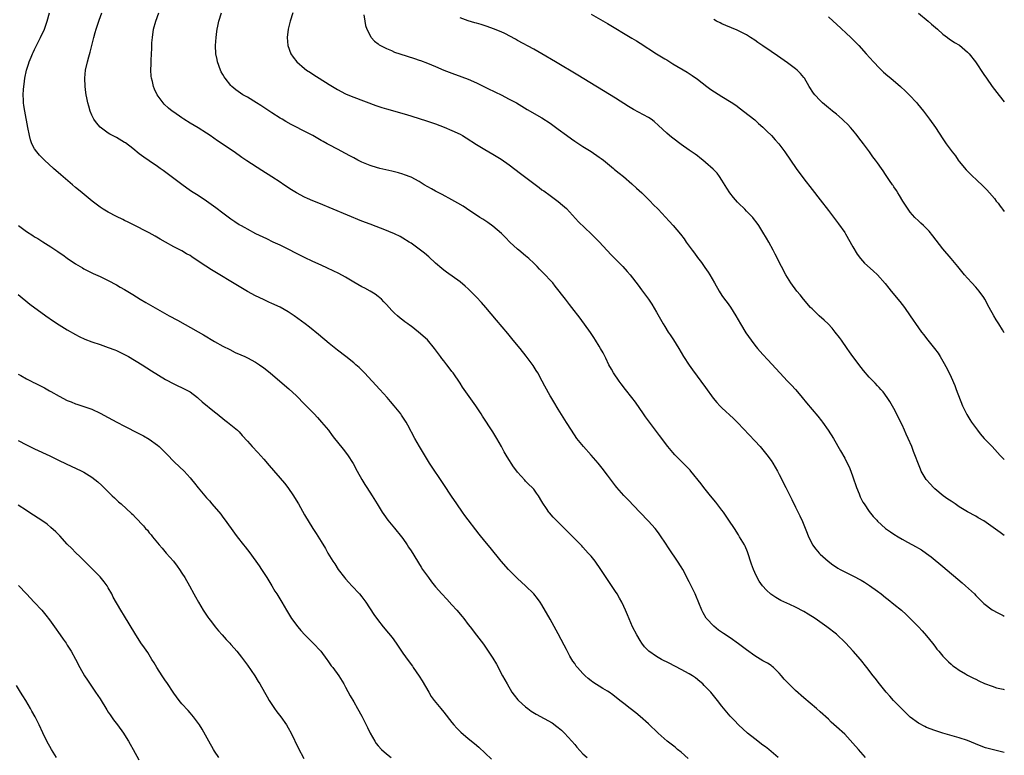
# Model space of a CAD drawing. Units: inches. Extents: x 2610000 to 2613000, y 1479000 to 1482000.
# Drawn here: x 2612759 to 2613000, y 1479262 to 1479441 of the extents above; entities that cross this region are included whole.
import ezdxf

# ---------------------------------------------------------------- set-up
doc = ezdxf.new("R2010")
doc.units = ezdxf.units.IN
doc.header["$MEASUREMENT"] = 0
doc.layers.add('LD26101479_10ft', color=60, linetype='Continuous')

msp = doc.modelspace()

# ---------------------------------------------------------------- linework, layer by layer
at = {"layer": 'LD26101479_10ft'}
for points, elevation in [([(2612922.77, 1479260.77), (2612921, 1479262.36), (2612920.14, 1479263), (2612919.53, 1479263.53), (2612917.64, 1479265), (2612915.38, 1479267), (2612913, 1479269.23), (2612911.02, 1479271.02), (2612909.92, 1479271.92), (2612908.57, 1479273), (2612907, 1479274.21), (2612906.07, 1479275), (2612904.32, 1479276.32), (2612903.39, 1479277), (2612903, 1479277.26), (2612901.91, 1479277.91), (2612899.46, 1479279.46), (2612899, 1479279.81), (2612898.31, 1479280.31), (2612897.52, 1479281), (2612897, 1479281.53), (2612895.69, 1479283), (2612895.39, 1479283.39), (2612895, 1479283.98), (2612894.58, 1479284.58), (2612893.83, 1479285.83), (2612893, 1479287.43), (2612892.45, 1479288.45), (2612891, 1479291.25), (2612889, 1479294.85), (2612887, 1479298.32), (2612886.58, 1479299), (2612885.92, 1479299.92), (2612885, 1479301.07), (2612883, 1479302.96), (2612881, 1479304.76), (2612878.8, 1479307), (2612877.03, 1479309.03), (2612874.34, 1479312.34), (2612873, 1479313.92), (2612871.63, 1479315.63), (2612868.19, 1479320.19), (2612867.59, 1479321), (2612866.18, 1479323), (2612864.89, 1479324.89), (2612863, 1479327.72), (2612859.52, 1479333), (2612858.28, 1479335), (2612857.81, 1479335.81), (2612857.09, 1479337), (2612855.96, 1479339), (2612854.24, 1479342.24), (2612853.81, 1479343), (2612852.7, 1479344.7), (2612852.48, 1479345), (2612850.87, 1479347), (2612849.99, 1479347.99), (2612849.15, 1479349), (2612847.36, 1479351), (2612845.51, 1479353), (2612843.63, 1479355), (2612842.3, 1479356.3), (2612841.54, 1479357), (2612841, 1479357.46), (2612839.09, 1479359), (2612837, 1479360.6), (2612835, 1479362.21), (2612832.41, 1479364.41), (2612830.21, 1479366.21), (2612829.11, 1479367), (2612826.43, 1479369), (2612825, 1479369.97), (2612823.04, 1479371.04), (2612821, 1479371.96), (2612820.27, 1479372.27), (2612818.92, 1479372.92), (2612817, 1479373.85), (2612815, 1479374.94), (2612813, 1479376.1), (2612806.22, 1479380.22), (2612804.87, 1479381.13), (2612803, 1479382.36), (2612801.39, 1479383.39), (2612801, 1479383.67), (2612800.13, 1479384.13), (2612799, 1479384.83), (2612797, 1479385.86), (2612795, 1479386.95), (2612793.69, 1479387.69), (2612792.43, 1479388.43), (2612791, 1479389.21), (2612787, 1479391.26), (2612785.86, 1479391.86), (2612785, 1479392.27), (2612784.53, 1479392.53), (2612783, 1479393.23), (2612781, 1479394.26), (2612779.76, 1479395), (2612779, 1479395.52), (2612777.07, 1479397), (2612774.65, 1479399), (2612773.76, 1479399.76), (2612773, 1479400.36), (2612772.24, 1479401), (2612769.4, 1479403.4), (2612767.61, 1479405), (2612765.41, 1479407), (2612764.22, 1479408.22), (2612763.53, 1479409), (2612763, 1479409.78), (2612762.34, 1479411), (2612761.98, 1479411.98), (2612761.73, 1479413), (2612761.32, 1479415), (2612760.59, 1479419), (2612760.37, 1479420.37), (2612760.32, 1479421), (2612760.32, 1479421.68), (2612760.23, 1479423), (2612760.28, 1479424.28), (2612760.35, 1479425), (2612760.46, 1479425.54), (2612760.64, 1479427), (2612761.04, 1479429), (2612761.53, 1479430.47), (2612761.69, 1479431), (2612762.15, 1479432.15), (2612762.51, 1479433), (2612762.67, 1479433.33), (2612763, 1479434.07), (2612763.31, 1479434.69), (2612763.45, 1479435), (2612764.46, 1479437), (2612765.38, 1479439), (2612766.05, 1479441), (2612766.62, 1479443)], 10290), ([(2612944.7, 1479261), (2612943, 1479262.52), (2612942.41, 1479263), (2612941.61, 1479263.61), (2612941, 1479264.09), (2612939, 1479265.6), (2612937.24, 1479267), (2612935.05, 1479269), (2612934.06, 1479270.06), (2612933, 1479271.16), (2612931, 1479273.57), (2612929.9, 1479275), (2612928.26, 1479277), (2612926.66, 1479278.66), (2612926.31, 1479279), (2612925.61, 1479279.61), (2612924.5, 1479280.5), (2612923.77, 1479281), (2612923, 1479281.49), (2612921, 1479282.57), (2612918.08, 1479284.08), (2612916.21, 1479285), (2612915, 1479285.71), (2612913.12, 1479287), (2612912.1, 1479288.1), (2612911.38, 1479289), (2612911, 1479289.61), (2612910.18, 1479291), (2612909.14, 1479293), (2612907.89, 1479295.89), (2612907.45, 1479297), (2612907, 1479297.93), (2612906.52, 1479299), (2612905.98, 1479299.98), (2612905.4, 1479301), (2612905, 1479301.63), (2612902.68, 1479305), (2612901.37, 1479307), (2612899.97, 1479309), (2612899, 1479310.22), (2612898.32, 1479311), (2612897.68, 1479311.68), (2612897, 1479312.44), (2612896.72, 1479312.72), (2612894.54, 1479315), (2612892.78, 1479316.78), (2612891, 1479318.53), (2612890.49, 1479319), (2612889.75, 1479319.75), (2612888.82, 1479320.82), (2612888.68, 1479321), (2612888.11, 1479321.89), (2612887.21, 1479323.21), (2612887, 1479323.59), (2612886.16, 1479325), (2612885.66, 1479325.66), (2612885, 1479326.57), (2612884.62, 1479327), (2612883.77, 1479327.77), (2612883, 1479328.58), (2612882.78, 1479328.78), (2612881, 1479330.77), (2612880.83, 1479331), (2612880.04, 1479332.04), (2612878.49, 1479334.49), (2612877.75, 1479335.75), (2612877.09, 1479337), (2612875.97, 1479339), (2612875, 1479340.6), (2612872.46, 1479344.46), (2612872.14, 1479345), (2612870.83, 1479347), (2612867.95, 1479351), (2612867.57, 1479351.57), (2612867, 1479352.48), (2612865.3, 1479355), (2612865, 1479355.4), (2612864.29, 1479356.29), (2612863.78, 1479357), (2612863, 1479358), (2612862.55, 1479358.55), (2612862.23, 1479359), (2612861.68, 1479359.68), (2612861, 1479360.64), (2612860.72, 1479361), (2612859, 1479363.06), (2612856.84, 1479365), (2612855, 1479366.43), (2612854.66, 1479366.66), (2612854.24, 1479367), (2612853.51, 1479367.51), (2612853, 1479367.93), (2612852.38, 1479368.38), (2612851.68, 1479369), (2612851, 1479369.62), (2612850.29, 1479370.29), (2612849, 1479371.72), (2612848.38, 1479372.38), (2612847.75, 1479373), (2612847, 1479373.65), (2612846.24, 1479374.24), (2612844.99, 1479375), (2612843.72, 1479375.72), (2612843, 1479376.08), (2612841, 1479377.22), (2612839, 1479378.39), (2612837.32, 1479379.32), (2612835.98, 1479379.98), (2612834.61, 1479380.61), (2612833, 1479381.31), (2612831, 1479382.23), (2612829, 1479383.19), (2612823, 1479386.19), (2612821.3, 1479387), (2612819.76, 1479387.76), (2612817.1, 1479389), (2612815, 1479390.11), (2612814.44, 1479390.44), (2612813.39, 1479391), (2612813, 1479391.23), (2612811.96, 1479391.96), (2612811, 1479392.55), (2612809, 1479394.04), (2612807.33, 1479395.33), (2612806.18, 1479396.18), (2612805, 1479397), (2612803, 1479398.34), (2612801.38, 1479399.38), (2612800.19, 1479400.19), (2612799, 1479401.02), (2612797, 1479402.5), (2612794.45, 1479404.45), (2612793.69, 1479405), (2612793, 1479405.49), (2612791, 1479406.85), (2612789.7, 1479407.7), (2612788.55, 1479408.55), (2612787, 1479409.83), (2612785.21, 1479411.21), (2612785, 1479411.35), (2612783, 1479412.51), (2612782.67, 1479412.67), (2612781.38, 1479413.38), (2612781, 1479413.63), (2612779.04, 1479415.04), (2612778.09, 1479416.09), (2612777.49, 1479417), (2612777, 1479418), (2612776.6, 1479419), (2612776.22, 1479420.22), (2612776.02, 1479421), (2612775.8, 1479422.2), (2612775.63, 1479423), (2612775.55, 1479423.55), (2612775.39, 1479425), (2612775.3, 1479427), (2612775.46, 1479429), (2612775.9, 1479431), (2612776.23, 1479432.22), (2612776.58, 1479433.42), (2612777.46, 1479437), (2612777.82, 1479438.18), (2612778.03, 1479439), (2612778.77, 1479441.23), (2612779.42, 1479443)], 10280), ([(2612966.08, 1479261), (2612964.33, 1479263), (2612963, 1479264.58), (2612961, 1479266.72), (2612959, 1479268.56), (2612957.71, 1479269.71), (2612957, 1479270.37), (2612955, 1479272.19), (2612954.08, 1479273), (2612951, 1479275.58), (2612949, 1479277.4), (2612947.32, 1479279), (2612947, 1479279.33), (2612946.22, 1479280.22), (2612945.51, 1479281), (2612945, 1479281.61), (2612943.6, 1479283), (2612943.29, 1479283.29), (2612943, 1479283.48), (2612942.1, 1479284.1), (2612941, 1479284.69), (2612939, 1479285.91), (2612937, 1479287.33), (2612935, 1479288.81), (2612933, 1479290.24), (2612931.36, 1479291.36), (2612930.18, 1479292.18), (2612929, 1479293.11), (2612927.22, 1479295), (2612927.12, 1479295.12), (2612926.36, 1479296.36), (2612926.06, 1479297), (2612924.62, 1479300.62), (2612924.45, 1479301), (2612923.49, 1479303), (2612923, 1479303.98), (2612921.39, 1479307), (2612921, 1479307.66), (2612920.14, 1479309), (2612918.05, 1479312.05), (2612917, 1479313.69), (2612916.14, 1479315), (2612915.68, 1479315.68), (2612915, 1479316.58), (2612914.66, 1479317), (2612913, 1479318.8), (2612910.94, 1479321), (2612908.04, 1479324.04), (2612907, 1479325.06), (2612905.33, 1479327), (2612905, 1479327.42), (2612903, 1479330.05), (2612901.75, 1479331.75), (2612900.7, 1479333), (2612899, 1479334.95), (2612897.18, 1479337), (2612895.56, 1479339), (2612894.2, 1479341), (2612893, 1479342.9), (2612892.22, 1479344.22), (2612891, 1479346.17), (2612889.93, 1479347.93), (2612889.17, 1479349.17), (2612889, 1479349.45), (2612887.74, 1479351.74), (2612887.08, 1479353), (2612885.97, 1479355), (2612885.61, 1479355.61), (2612884.83, 1479356.83), (2612883.14, 1479359.14), (2612881.64, 1479361), (2612879.99, 1479363), (2612878.62, 1479364.62), (2612875.9, 1479367.9), (2612873.28, 1479371), (2612872.21, 1479372.21), (2612871, 1479373.53), (2612869, 1479375.53), (2612868.22, 1479376.22), (2612867, 1479377.24), (2612863.66, 1479379.66), (2612863, 1479380.15), (2612862.53, 1479380.53), (2612861, 1479381.87), (2612859.35, 1479383.35), (2612858.27, 1479384.27), (2612857.33, 1479385), (2612857, 1479385.25), (2612855, 1479386.68), (2612854.52, 1479387), (2612853, 1479387.95), (2612852.32, 1479388.32), (2612851, 1479389.01), (2612849.6, 1479389.6), (2612849, 1479389.83), (2612845, 1479391.34), (2612843, 1479392.13), (2612832.46, 1479396.46), (2612831, 1479397.07), (2612829.66, 1479397.65), (2612829, 1479397.97), (2612827.02, 1479399.02), (2612825.78, 1479399.78), (2612823.94, 1479401), (2612823, 1479401.64), (2612821, 1479402.94), (2612818.5, 1479404.5), (2612814.87, 1479406.87), (2612813.67, 1479407.67), (2612811.76, 1479409), (2612807.73, 1479411.73), (2612805.91, 1479413), (2612805, 1479413.61), (2612803, 1479414.88), (2612801, 1479416.07), (2612799.49, 1479417), (2612799, 1479417.32), (2612797, 1479418.7), (2612796.6, 1479419), (2612795.72, 1479419.72), (2612794.69, 1479420.69), (2612794.39, 1479421), (2612792.92, 1479423), (2612792.31, 1479424.31), (2612792.06, 1479425), (2612791.79, 1479426.21), (2612791.58, 1479427), (2612791.52, 1479427.52), (2612791.42, 1479429), (2612791.47, 1479430.53), (2612791.45, 1479431.45), (2612791.62, 1479434.38), (2612791.63, 1479435), (2612791.67, 1479435.67), (2612791.78, 1479437), (2612792.07, 1479439), (2612792.59, 1479441), (2612793.36, 1479443)], 10270), ([(2613000, 1479262.23), (2612999, 1479262.48), (2612997, 1479262.96), (2612995.42, 1479263.42), (2612993.96, 1479263.96), (2612991, 1479265.18), (2612989, 1479265.86), (2612987.79, 1479266.21), (2612985, 1479266.97), (2612983, 1479267.61), (2612981, 1479268.41), (2612980.6, 1479268.6), (2612979, 1479269.45), (2612977, 1479270.93), (2612975.93, 1479271.93), (2612974.92, 1479272.92), (2612972.95, 1479275), (2612972.04, 1479276.04), (2612971.15, 1479277), (2612969.48, 1479279), (2612968.41, 1479280.41), (2612967.93, 1479281), (2612966.42, 1479283), (2612964.83, 1479285), (2612963.09, 1479287), (2612962.06, 1479288.06), (2612961.23, 1479289), (2612961, 1479289.24), (2612959.17, 1479291), (2612959, 1479291.15), (2612956.63, 1479293), (2612953.74, 1479295), (2612952.04, 1479296.04), (2612951, 1479296.7), (2612949, 1479297.78), (2612947.55, 1479298.45), (2612945.4, 1479299.4), (2612944.12, 1479300.12), (2612942.94, 1479300.94), (2612941.9, 1479301.9), (2612940.92, 1479303), (2612940.1, 1479304.1), (2612939.59, 1479305), (2612939, 1479306.23), (2612938.67, 1479307), (2612938.25, 1479308.25), (2612937.26, 1479311.26), (2612936.66, 1479312.66), (2612936.48, 1479313), (2612935.28, 1479315), (2612935, 1479315.42), (2612934.02, 1479317), (2612932.71, 1479319), (2612931.36, 1479321), (2612931, 1479321.49), (2612929.47, 1479323.47), (2612928.19, 1479325), (2612926.55, 1479327), (2612925.88, 1479327.88), (2612923.41, 1479331), (2612923.22, 1479331.22), (2612922.25, 1479332.25), (2612921, 1479333.47), (2612919.49, 1479335), (2612919, 1479335.54), (2612917.8, 1479337), (2612915.72, 1479339.72), (2612912.28, 1479344.28), (2612911.81, 1479345), (2612909.84, 1479347.84), (2612908.95, 1479349), (2612907.38, 1479351), (2612906.36, 1479352.36), (2612905.86, 1479353), (2612904.5, 1479355), (2612903.97, 1479355.97), (2612903.38, 1479357), (2612902.6, 1479358.6), (2612901.92, 1479359.92), (2612901.34, 1479361), (2612901, 1479361.57), (2612900.12, 1479363), (2612899.68, 1479363.68), (2612898.86, 1479364.86), (2612896.36, 1479368.36), (2612894.34, 1479371), (2612893.75, 1479371.75), (2612892.73, 1479373), (2612890.25, 1479376.25), (2612889.64, 1479377), (2612889, 1479377.68), (2612887.79, 1479379), (2612886.4, 1479380.4), (2612885.85, 1479381), (2612885, 1479381.87), (2612883.76, 1479383), (2612883, 1479383.66), (2612881.31, 1479385), (2612881, 1479385.27), (2612879.16, 1479387), (2612878.12, 1479388.12), (2612877.09, 1479389.09), (2612875, 1479390.85), (2612873.77, 1479391.77), (2612873, 1479392.24), (2612872.56, 1479392.56), (2612871.85, 1479393), (2612871, 1479393.55), (2612869.39, 1479394.61), (2612867.73, 1479395.73), (2612866.48, 1479396.48), (2612865, 1479397.3), (2612862.59, 1479398.59), (2612861.78, 1479399), (2612861, 1479399.43), (2612860.02, 1479400.02), (2612858.24, 1479401), (2612857, 1479401.77), (2612855, 1479402.82), (2612853.43, 1479403.43), (2612853, 1479403.55), (2612851.91, 1479403.91), (2612851, 1479404.11), (2612850.32, 1479404.32), (2612847.34, 1479405), (2612845.52, 1479405.52), (2612845, 1479405.7), (2612843, 1479406.52), (2612841.98, 1479407), (2612841, 1479407.53), (2612840.06, 1479408.06), (2612839, 1479408.6), (2612837, 1479409.65), (2612835, 1479410.73), (2612834.53, 1479411), (2612833.53, 1479411.53), (2612833, 1479411.82), (2612830.98, 1479413), (2612829.69, 1479413.69), (2612825.74, 1479415.74), (2612824.44, 1479416.44), (2612823.47, 1479417), (2612823, 1479417.29), (2612821, 1479418.56), (2612819.54, 1479419.54), (2612819, 1479419.87), (2612818.33, 1479420.33), (2612817.26, 1479421), (2612815, 1479422.36), (2612813.89, 1479423), (2612813.34, 1479423.34), (2612812.18, 1479424.18), (2612811.22, 1479425), (2612811, 1479425.23), (2612809.54, 1479427), (2612809.33, 1479427.33), (2612809, 1479427.95), (2612808.62, 1479428.62), (2612808.42, 1479429), (2612807.72, 1479431), (2612807.62, 1479431.62), (2612807.33, 1479433), (2612807.21, 1479435), (2612807.34, 1479437), (2612807.56, 1479438.44), (2612807.62, 1479439), (2612807.76, 1479439.76), (2612808.01, 1479441), (2612808.71, 1479443)], 10260), ([(2612826.11, 1479443), (2612825.5, 1479441), (2612824.97, 1479439), (2612824.71, 1479437), (2612824.87, 1479435), (2612825.6, 1479433), (2612826.16, 1479432.16), (2612827.06, 1479431), (2612829, 1479429.36), (2612829.47, 1479429), (2612830.4, 1479428.4), (2612831, 1479428.04), (2612835, 1479425.47), (2612837, 1479424.24), (2612839, 1479423.21), (2612839.15, 1479423.15), (2612841, 1479422.39), (2612846.37, 1479420.37), (2612847.87, 1479419.87), (2612849, 1479419.53), (2612853.87, 1479418.13), (2612856.73, 1479417.27), (2612859, 1479416.54), (2612861, 1479415.85), (2612863.07, 1479415.07), (2612865, 1479414.28), (2612867, 1479413.34), (2612867.62, 1479413), (2612868.48, 1479412.48), (2612871, 1479410.84), (2612873, 1479409.64), (2612875, 1479408.49), (2612877, 1479407.27), (2612879, 1479405.89), (2612881.77, 1479403.77), (2612882.73, 1479403), (2612885, 1479401.27), (2612886.33, 1479400.33), (2612887, 1479399.78), (2612887.48, 1479399.48), (2612889, 1479398.33), (2612890.93, 1479396.93), (2612892.03, 1479396.03), (2612893, 1479395.16), (2612895.96, 1479391.96), (2612899.06, 1479389), (2612901.01, 1479387.01), (2612903.9, 1479383.9), (2612906.77, 1479381), (2612907.82, 1479379.82), (2612908.52, 1479379), (2612910.49, 1479376.49), (2612911.35, 1479375.35), (2612913, 1479373.07), (2612913.85, 1479371.85), (2612915, 1479369.86), (2612916.61, 1479367), (2612917, 1479366.35), (2612917.87, 1479365), (2612918.34, 1479364.34), (2612919.12, 1479363.12), (2612920.44, 1479361), (2612921.63, 1479359), (2612922.94, 1479356.94), (2612923.76, 1479355.76), (2612927, 1479351.47), (2612928.88, 1479348.88), (2612929.76, 1479347.76), (2612930.48, 1479347), (2612931, 1479346.47), (2612933.84, 1479343.84), (2612934.84, 1479342.84), (2612939, 1479338.45), (2612940.32, 1479337), (2612941, 1479336.23), (2612942, 1479335), (2612943, 1479333.65), (2612943.44, 1479333), (2612944.02, 1479332.02), (2612944.58, 1479331), (2612945, 1479330.22), (2612946.63, 1479327), (2612948.06, 1479324.06), (2612949, 1479322.21), (2612950.06, 1479320.06), (2612950.67, 1479318.67), (2612951.84, 1479315.84), (2612952.17, 1479315), (2612953, 1479313.27), (2612953.15, 1479313), (2612953.93, 1479311.93), (2612954.72, 1479311), (2612955, 1479310.72), (2612956.98, 1479308.98), (2612958.12, 1479308.12), (2612959, 1479307.52), (2612959.32, 1479307.32), (2612959.89, 1479307), (2612961, 1479306.41), (2612963, 1479305.42), (2612965, 1479304.36), (2612965.85, 1479303.85), (2612967.08, 1479303.08), (2612969, 1479301.7), (2612969.91, 1479301), (2612971, 1479300.13), (2612971.64, 1479299.64), (2612973, 1479298.5), (2612974.84, 1479297), (2612976, 1479296), (2612977.02, 1479295.02), (2612979, 1479293), (2612979.96, 1479291.96), (2612981, 1479290.74), (2612982.42, 1479289), (2612983, 1479288.22), (2612983.54, 1479287.54), (2612984, 1479287), (2612985, 1479285.77), (2612986.39, 1479284.39), (2612987, 1479283.84), (2612987.45, 1479283.45), (2612988.07, 1479283), (2612989, 1479282.37), (2612990.51, 1479281.49), (2612991, 1479281.19), (2612992.43, 1479280.43), (2612993, 1479280.15), (2612993.75, 1479279.75), (2612995.13, 1479279.13), (2612997, 1479278.44), (2612998.1, 1479278.1), (2612999.71, 1479277.71), (2613000, 1479277.65)], 10250), ([(2612843.47, 1479442.53), (2612843.67, 1479441), (2612843.91, 1479439.91), (2612844.19, 1479439), (2612845.16, 1479437.16), (2612845.27, 1479437), (2612846.11, 1479436.11), (2612847, 1479435.41), (2612847.22, 1479435.22), (2612847.57, 1479435), (2612849, 1479434.25), (2612850.22, 1479433.78), (2612851, 1479433.43), (2612852.24, 1479433), (2612855.84, 1479431.84), (2612857, 1479431.44), (2612857.33, 1479431.33), (2612859, 1479430.71), (2612861, 1479429.88), (2612863, 1479428.99), (2612865, 1479428.22), (2612867.39, 1479427.39), (2612869, 1479426.77), (2612871, 1479425.88), (2612874.26, 1479424.26), (2612875, 1479423.92), (2612875.61, 1479423.61), (2612877, 1479422.95), (2612879, 1479421.93), (2612880.76, 1479421), (2612883.42, 1479419.42), (2612887, 1479417.34), (2612889, 1479416.03), (2612891, 1479414.59), (2612893, 1479413.09), (2612894.21, 1479412.21), (2612895, 1479411.66), (2612897, 1479410.36), (2612899, 1479409.12), (2612901, 1479407.76), (2612901.44, 1479407.44), (2612902.01, 1479407), (2612903, 1479406.17), (2612904.45, 1479405), (2612904.73, 1479404.73), (2612905.83, 1479403.83), (2612906.89, 1479403), (2612909, 1479401.19), (2612910.13, 1479400.13), (2612911.37, 1479399), (2612913.43, 1479397), (2612914.2, 1479396.2), (2612915.39, 1479395), (2612918.08, 1479392.08), (2612919.05, 1479391), (2612920.88, 1479388.88), (2612921.77, 1479387.77), (2612922.28, 1479387), (2612923.71, 1479385), (2612924.26, 1479384.26), (2612925, 1479383.22), (2612925.96, 1479381.96), (2612926.8, 1479380.8), (2612927.62, 1479379.62), (2612928.02, 1479379), (2612929.18, 1479377), (2612930.31, 1479375), (2612931, 1479373.92), (2612931.63, 1479373), (2612932.23, 1479372.23), (2612933.06, 1479371.06), (2612934.39, 1479369), (2612935.51, 1479367), (2612936.82, 1479364.82), (2612938.1, 1479363), (2612939, 1479361.81), (2612939.67, 1479361), (2612941, 1479359.5), (2612942.21, 1479358.21), (2612944.12, 1479356.12), (2612945.11, 1479355), (2612947.01, 1479353), (2612948, 1479352), (2612949, 1479350.93), (2612949.9, 1479349.9), (2612950.63, 1479349), (2612951.67, 1479347.67), (2612953, 1479346.05), (2612954.41, 1479344.41), (2612955.32, 1479343.32), (2612955.56, 1479343), (2612956.97, 1479341), (2612958.22, 1479339), (2612959.99, 1479335.99), (2612961, 1479334.16), (2612961.59, 1479333), (2612962.05, 1479332.05), (2612962.48, 1479331), (2612963, 1479329.63), (2612963.91, 1479327), (2612964.5, 1479325.5), (2612964.77, 1479324.77), (2612965.45, 1479323.45), (2612965.72, 1479323), (2612967, 1479321.11), (2612967.93, 1479319.93), (2612968.81, 1479319), (2612969, 1479318.82), (2612971, 1479317.03), (2612972.18, 1479316.18), (2612973, 1479315.64), (2612974.02, 1479315), (2612975, 1479314.42), (2612976.32, 1479313.68), (2612978.49, 1479312.49), (2612979, 1479312.18), (2612979.75, 1479311.75), (2612981, 1479310.92), (2612982.11, 1479310.11), (2612985, 1479307.75), (2612989.72, 1479303.72), (2612990.55, 1479303), (2612992.68, 1479301), (2612993, 1479300.65), (2612995, 1479298.68), (2612997, 1479297.16), (2612998.39, 1479296.39), (2612999.72, 1479295.72), (2613000, 1479295.59)], 10240), ([(2613000, 1479315.31), (2612999, 1479316.01), (2612997.28, 1479317.28), (2612995, 1479318.83), (2612993.64, 1479319.64), (2612993, 1479319.97), (2612991, 1479321.07), (2612989, 1479322.32), (2612987.95, 1479323), (2612987, 1479323.67), (2612986.2, 1479324.2), (2612985.08, 1479325), (2612983, 1479326.72), (2612982.68, 1479327), (2612981.87, 1479327.87), (2612981, 1479328.85), (2612980.88, 1479329), (2612979.72, 1479331), (2612979.48, 1479331.48), (2612979, 1479332.72), (2612978.15, 1479335), (2612977.8, 1479335.8), (2612977.36, 1479337), (2612976.52, 1479339), (2612976.04, 1479340.04), (2612975.63, 1479341), (2612975, 1479342.33), (2612973, 1479346.28), (2612972.04, 1479348.04), (2612971.4, 1479349), (2612970.39, 1479350.39), (2612969.83, 1479351), (2612969.44, 1479351.44), (2612969, 1479351.88), (2612968.47, 1479352.47), (2612967, 1479353.96), (2612965.6, 1479355.6), (2612965, 1479356.33), (2612963, 1479359.03), (2612962.18, 1479360.18), (2612961.62, 1479361), (2612960.2, 1479363), (2612959.69, 1479363.69), (2612958.68, 1479365), (2612957.91, 1479365.91), (2612956.91, 1479367), (2612955.94, 1479367.94), (2612954.77, 1479369), (2612953, 1479370.67), (2612952.67, 1479371), (2612950.89, 1479373), (2612950.07, 1479374.07), (2612949.31, 1479375), (2612947.86, 1479377), (2612946.61, 1479379), (2612945.54, 1479381), (2612944.03, 1479384.03), (2612943.53, 1479385), (2612942.44, 1479387), (2612941.91, 1479387.91), (2612941, 1479389.42), (2612940.01, 1479391), (2612939.6, 1479391.6), (2612938.74, 1479392.74), (2612938.53, 1479393), (2612937, 1479394.53), (2612936.56, 1479395), (2612935, 1479396.52), (2612934.77, 1479396.77), (2612933.85, 1479397.85), (2612932.95, 1479399), (2612932.19, 1479400.19), (2612931, 1479402.15), (2612930.41, 1479403), (2612929.8, 1479403.8), (2612928.83, 1479404.83), (2612927, 1479406.47), (2612926.33, 1479407), (2612925.61, 1479407.61), (2612925, 1479408.05), (2612924.47, 1479408.47), (2612923, 1479409.47), (2612921, 1479410.86), (2612919, 1479412.36), (2612918.64, 1479412.64), (2612918.2, 1479413), (2612917.56, 1479413.56), (2612915.5, 1479415.5), (2612914.44, 1479416.44), (2612913.66, 1479417), (2612913, 1479417.43), (2612909.41, 1479419.41), (2612908.15, 1479420.15), (2612905, 1479422.12), (2612895.76, 1479427.76), (2612890.3, 1479431), (2612887, 1479433.02), (2612885, 1479434.15), (2612881, 1479436.26), (2612880.53, 1479436.53), (2612877.93, 1479437.93), (2612877, 1479438.34), (2612875.12, 1479439.12), (2612873.63, 1479439.63), (2612872.12, 1479440.12), (2612871, 1479440.45), (2612870.59, 1479440.59), (2612869, 1479441.03), (2612867, 1479441.74)], 10230), ([(2612899, 1479442.69), (2612903, 1479440.39), (2612909, 1479436.83), (2612910.12, 1479436.12), (2612911, 1479435.6), (2612915, 1479433.02), (2612917, 1479431.75), (2612917.48, 1479431.48), (2612919, 1479430.53), (2612922.51, 1479428.51), (2612923.72, 1479427.72), (2612925, 1479426.79), (2612927.33, 1479425), (2612928.3, 1479424.3), (2612931, 1479422.55), (2612933.21, 1479421.21), (2612934.4, 1479420.4), (2612935.55, 1479419.55), (2612936.27, 1479419), (2612939, 1479416.83), (2612939.96, 1479415.96), (2612941, 1479415.09), (2612942.03, 1479414.03), (2612943, 1479413.11), (2612943.11, 1479413), (2612943.99, 1479411.99), (2612944.91, 1479411), (2612946.38, 1479409), (2612947.74, 1479407), (2612949.16, 1479405), (2612951, 1479402.46), (2612953, 1479399.84), (2612955, 1479397.3), (2612957, 1479394.72), (2612959.47, 1479391.47), (2612961, 1479389.29), (2612961.19, 1479389), (2612963, 1479385.79), (2612964.04, 1479384.04), (2612964.85, 1479383), (2612965.87, 1479381.87), (2612967.97, 1479379.97), (2612969, 1479378.98), (2612970.87, 1479376.87), (2612971.76, 1479375.76), (2612972.35, 1479375), (2612974.45, 1479372.45), (2612975.57, 1479371), (2612976.98, 1479369), (2612979, 1479366), (2612979.76, 1479365), (2612980.32, 1479364.32), (2612981, 1479363.41), (2612981.35, 1479363), (2612982.96, 1479360.96), (2612983.81, 1479359.81), (2612984.29, 1479359), (2612985, 1479357.86), (2612986.02, 1479356.02), (2612987, 1479353.96), (2612987.91, 1479351.91), (2612988.27, 1479351), (2612989.77, 1479347), (2612990.49, 1479345.51), (2612990.72, 1479345), (2612990.82, 1479344.82), (2612991.59, 1479343.59), (2612991.99, 1479343), (2612993.45, 1479341), (2612994.12, 1479340.12), (2612995.08, 1479339), (2612997, 1479337), (2612999, 1479334.87), (2612999.92, 1479333.92), (2613000, 1479333.85)], 10220), ([(2613000, 1479364.81), (2612999.9, 1479365), (2612999.55, 1479365.55), (2612998.68, 1479367), (2612998.02, 1479368.02), (2612997.42, 1479369), (2612996.31, 1479371), (2612995.26, 1479373), (2612995, 1479373.42), (2612993.89, 1479375), (2612993.48, 1479375.48), (2612993, 1479376), (2612992.04, 1479377), (2612991, 1479378.15), (2612990.28, 1479379), (2612988.67, 1479381), (2612987, 1479382.96), (2612985, 1479385.34), (2612982.52, 1479388.52), (2612981.61, 1479389.61), (2612980.22, 1479391), (2612979.62, 1479391.62), (2612979, 1479392.18), (2612978.13, 1479393), (2612977, 1479394.33), (2612976.48, 1479395), (2612975.22, 1479397), (2612974.4, 1479398.4), (2612973.98, 1479399), (2612973.62, 1479399.61), (2612973, 1479400.49), (2612972.8, 1479400.8), (2612972.65, 1479401), (2612971.95, 1479402.05), (2612971, 1479403.49), (2612970.42, 1479404.42), (2612970.01, 1479405), (2612969, 1479406.34), (2612968.53, 1479407), (2612967.85, 1479407.85), (2612967.03, 1479409), (2612965.56, 1479411), (2612964.43, 1479412.43), (2612964.06, 1479413), (2612963, 1479414.3), (2612962.41, 1479415), (2612961.75, 1479415.75), (2612960.73, 1479416.73), (2612960.39, 1479417), (2612959, 1479418.25), (2612958, 1479419), (2612957.46, 1479419.46), (2612957, 1479419.81), (2612955.58, 1479421), (2612955, 1479421.54), (2612953.71, 1479423), (2612953.4, 1479423.4), (2612952.33, 1479425), (2612951.13, 1479427), (2612951, 1479427.19), (2612950.17, 1479428.17), (2612949.37, 1479429), (2612949, 1479429.32), (2612947, 1479430.8), (2612944.53, 1479432.53), (2612943, 1479433.59), (2612941, 1479434.95), (2612939.79, 1479435.79), (2612939, 1479436.3), (2612937.98, 1479437), (2612937, 1479437.59), (2612935.81, 1479438.19), (2612935, 1479438.63), (2612934.75, 1479438.75), (2612931.9, 1479439.9), (2612931, 1479440.3), (2612930.53, 1479440.53), (2612929.67, 1479441), (2612929, 1479441.41)], 10210), ([(2612957, 1479442), (2612958.17, 1479441), (2612959, 1479440.26), (2612962.48, 1479437), (2612964.44, 1479435), (2612966.25, 1479433), (2612968.02, 1479431), (2612969.47, 1479429.47), (2612969.97, 1479429), (2612970.48, 1479428.48), (2612971.57, 1479427.57), (2612972.27, 1479427), (2612974.62, 1479425), (2612975.85, 1479423.85), (2612976.74, 1479423), (2612978.6, 1479421), (2612978.78, 1479420.78), (2612980.22, 1479419), (2612981.73, 1479417), (2612983.16, 1479415), (2612985, 1479412.19), (2612985.82, 1479411), (2612987.25, 1479409), (2612988.04, 1479408.04), (2612988.74, 1479407), (2612989, 1479406.67), (2612990.67, 1479404.67), (2612991.64, 1479403.64), (2612992.31, 1479403), (2612993, 1479402.37), (2612995, 1479400.51), (2612995.76, 1479399.76), (2612996.42, 1479399), (2612997.6, 1479397.6), (2612998.04, 1479397), (2612998.47, 1479396.47), (2612999, 1479395.73), (2612999.33, 1479395.33), (2612999.56, 1479395), (2613000, 1479394.43)], 10200), ([(2612979, 1479442.94), (2612981.4, 1479441), (2612982.23, 1479440.23), (2612983.69, 1479439), (2612985, 1479437.81), (2612986.08, 1479437), (2612986.59, 1479436.59), (2612987, 1479436.35), (2612987.79, 1479435.79), (2612989.06, 1479435.06), (2612991, 1479433.41), (2612991.38, 1479433), (2612992.94, 1479431), (2612995, 1479427.92), (2612995.63, 1479427), (2612997.05, 1479425), (2612998.77, 1479422.77), (2613000, 1479421.26)], 10190), ([(2612759.06, 1479391), (2612761, 1479389.57), (2612762.58, 1479388.58), (2612763, 1479388.27), (2612763.82, 1479387.82), (2612765, 1479387.05), (2612767, 1479385.82), (2612768.21, 1479385), (2612768.69, 1479384.69), (2612769, 1479384.45), (2612769.88, 1479383.88), (2612771, 1479383.04), (2612773, 1479381.69), (2612774.1, 1479381), (2612774.67, 1479380.67), (2612775, 1479380.47), (2612777, 1479379.45), (2612777.31, 1479379.31), (2612779, 1479378.6), (2612781, 1479377.63), (2612783, 1479376.53), (2612783.95, 1479375.95), (2612785, 1479375.38), (2612787, 1479374.15), (2612788.82, 1479373), (2612790.2, 1479372.2), (2612795.91, 1479369), (2612797.91, 1479367.91), (2612803, 1479365.08), (2612804.32, 1479364.32), (2612807, 1479362.7), (2612809, 1479361.58), (2612810.7, 1479360.7), (2612812.03, 1479360.03), (2612813.41, 1479359.41), (2612814.37, 1479359), (2612815, 1479358.69), (2612817, 1479357.6), (2612817.96, 1479357), (2612819, 1479356.22), (2612820.54, 1479355), (2612822.93, 1479353), (2612825.12, 1479351.12), (2612827, 1479349.4), (2612829, 1479347.39), (2612831.31, 1479345), (2612832.13, 1479344.13), (2612833.15, 1479343), (2612834.79, 1479341), (2612835.73, 1479339.73), (2612836.31, 1479339), (2612837, 1479338.06), (2612838.38, 1479336.38), (2612839.45, 1479335), (2612840.87, 1479332.87), (2612841.87, 1479331), (2612842.97, 1479329), (2612843.74, 1479327.74), (2612844.2, 1479327), (2612845.51, 1479325), (2612846.75, 1479323), (2612847.96, 1479321), (2612848.38, 1479320.38), (2612849.37, 1479319), (2612851, 1479317.06), (2612852.68, 1479315), (2612853, 1479314.56), (2612854.07, 1479313), (2612854.42, 1479312.42), (2612855, 1479311.55), (2612857.51, 1479307.51), (2612857.84, 1479307), (2612859.23, 1479305), (2612860, 1479304), (2612861, 1479302.77), (2612862.56, 1479301), (2612863.74, 1479299.74), (2612865, 1479298.33), (2612866.18, 1479297), (2612867.48, 1479295.48), (2612867.87, 1479295), (2612869, 1479293.52), (2612869.42, 1479293), (2612871, 1479290.91), (2612872.7, 1479288.7), (2612873.55, 1479287.55), (2612875, 1479285.3), (2612875.86, 1479283.86), (2612877.37, 1479281), (2612878.47, 1479279), (2612879.67, 1479277), (2612880.23, 1479276.23), (2612881.13, 1479275.13), (2612881.25, 1479275), (2612883, 1479273.4), (2612883.51, 1479273), (2612884.38, 1479272.38), (2612885.61, 1479271.61), (2612889.47, 1479269.47), (2612890.65, 1479268.65), (2612891, 1479268.34), (2612891.74, 1479267.74), (2612892.5, 1479267), (2612894.33, 1479265), (2612895, 1479264.18), (2612895.55, 1479263.55), (2612897, 1479261.94), (2612898.02, 1479261)], 10300), ([(2612759, 1479374.21), (2612761.85, 1479371.85), (2612765.71, 1479369), (2612767.64, 1479367.64), (2612769, 1479366.76), (2612771, 1479365.54), (2612773, 1479364.41), (2612773.93, 1479363.93), (2612775.3, 1479363.3), (2612777, 1479362.62), (2612779, 1479361.92), (2612781, 1479361.26), (2612782.65, 1479360.65), (2612783, 1479360.5), (2612785, 1479359.53), (2612785.97, 1479359), (2612789.26, 1479357), (2612791.54, 1479355.54), (2612795, 1479353.4), (2612797, 1479352.31), (2612799.9, 1479351), (2612801, 1479350.41), (2612802.82, 1479349), (2612803, 1479348.85), (2612803.94, 1479347.94), (2612807, 1479345.48), (2612807.64, 1479345), (2612809.47, 1479343.47), (2612810.14, 1479343), (2612811, 1479342.32), (2612812.57, 1479341), (2612813, 1479340.62), (2612813.75, 1479339.75), (2612815, 1479338.37), (2612816.16, 1479337), (2612817.53, 1479335.53), (2612819, 1479333.9), (2612820.36, 1479332.36), (2612824.06, 1479328.06), (2612824.89, 1479327), (2612826.27, 1479325), (2612826.55, 1479324.55), (2612827.47, 1479323), (2612829, 1479320.36), (2612831, 1479317.01), (2612831.78, 1479315.78), (2612833, 1479313.8), (2612834.08, 1479312.08), (2612834.7, 1479311), (2612835.89, 1479309), (2612836.34, 1479308.34), (2612837.2, 1479307), (2612838.75, 1479305), (2612839, 1479304.7), (2612839.79, 1479303.79), (2612840.55, 1479303), (2612842.43, 1479301), (2612843, 1479300.3), (2612843.94, 1479299), (2612845.95, 1479295.95), (2612846.77, 1479294.77), (2612848.17, 1479293), (2612849.46, 1479291.46), (2612850.36, 1479290.36), (2612851.36, 1479289), (2612852.03, 1479288.03), (2612853, 1479286.55), (2612853.66, 1479285.66), (2612855, 1479283.75), (2612855.33, 1479283.33), (2612855.54, 1479283), (2612856.96, 1479280.95), (2612857.74, 1479279.74), (2612859.32, 1479277), (2612859.96, 1479275.96), (2612860.64, 1479275), (2612862.25, 1479273), (2612863, 1479272.11), (2612865, 1479269.56), (2612865.47, 1479269), (2612866.19, 1479268.19), (2612867.21, 1479267.21), (2612869, 1479265.7), (2612870.48, 1479264.48), (2612871.54, 1479263.54), (2612874.66, 1479260.66)], 10310), ([(2612759, 1479354.72), (2612759.61, 1479354.39), (2612761, 1479353.59), (2612762.14, 1479353), (2612762.71, 1479352.71), (2612763, 1479352.6), (2612765.39, 1479351.39), (2612766.66, 1479350.65), (2612767, 1479350.48), (2612769, 1479349.34), (2612771, 1479348.28), (2612771.93, 1479347.93), (2612773, 1479347.45), (2612773.36, 1479347.36), (2612777, 1479346.12), (2612779, 1479345.21), (2612781, 1479344.16), (2612783.08, 1479343), (2612785, 1479341.97), (2612788.33, 1479340.33), (2612789, 1479339.98), (2612789.64, 1479339.64), (2612791, 1479338.82), (2612793, 1479337.34), (2612793.41, 1479337), (2612794.24, 1479336.24), (2612795.25, 1479335.24), (2612797.23, 1479333.23), (2612799.52, 1479331), (2612801, 1479329.4), (2612801.35, 1479329), (2612802.1, 1479328.1), (2612803, 1479326.92), (2612804.57, 1479325), (2612805, 1479324.49), (2612805.72, 1479323.72), (2612806.32, 1479323), (2612808.5, 1479320.5), (2612809, 1479319.79), (2612809.36, 1479319.36), (2612811.03, 1479317), (2612811.89, 1479315.89), (2612812.52, 1479315), (2612814.05, 1479313), (2612814.48, 1479312.48), (2612815, 1479311.77), (2612815.34, 1479311.34), (2612817.04, 1479309), (2612817.85, 1479307.85), (2612818.43, 1479307), (2612819.73, 1479305), (2612820.97, 1479303), (2612821.72, 1479301.72), (2612822.19, 1479301), (2612823.4, 1479299), (2612824.58, 1479297), (2612825.82, 1479295), (2612827.3, 1479293), (2612828.08, 1479292.08), (2612829.05, 1479291), (2612830.01, 1479290.01), (2612831.05, 1479289), (2612832.95, 1479287), (2612834.44, 1479285), (2612834.65, 1479284.65), (2612835, 1479284.19), (2612835.47, 1479283.47), (2612835.86, 1479283), (2612837.32, 1479281), (2612838.58, 1479279), (2612839, 1479278.26), (2612840.13, 1479276.13), (2612841, 1479274.61), (2612841.95, 1479273), (2612843, 1479271.14), (2612844.03, 1479269), (2612844.35, 1479268.35), (2612845, 1479266.95), (2612846.14, 1479265), (2612846.5, 1479264.5), (2612847, 1479263.89), (2612847.78, 1479263), (2612849, 1479261.94), (2612850.18, 1479261)], 10320), ([(2612759, 1479338.52), (2612761, 1479337.44), (2612763, 1479336.46), (2612766.73, 1479334.73), (2612769, 1479333.63), (2612772.14, 1479332.14), (2612773, 1479331.75), (2612774.55, 1479331), (2612775, 1479330.77), (2612777, 1479329.56), (2612777.76, 1479329), (2612778.44, 1479328.44), (2612779.47, 1479327.47), (2612781, 1479325.94), (2612781.46, 1479325.46), (2612781.96, 1479325), (2612782.49, 1479324.49), (2612783, 1479324.03), (2612783.53, 1479323.53), (2612784.19, 1479323), (2612786.7, 1479320.7), (2612787, 1479320.38), (2612787.69, 1479319.69), (2612788.35, 1479319), (2612789, 1479318.28), (2612789.62, 1479317.62), (2612790.14, 1479317), (2612790.56, 1479316.56), (2612791, 1479315.97), (2612791.45, 1479315.45), (2612791.79, 1479315), (2612793.43, 1479313), (2612794.19, 1479312.19), (2612795.18, 1479311), (2612796.92, 1479309), (2612797.83, 1479307.83), (2612798.41, 1479307), (2612799, 1479306.12), (2612799.69, 1479305), (2612800.83, 1479303), (2612801.95, 1479301), (2612802.31, 1479300.31), (2612803.02, 1479299.02), (2612804.23, 1479297), (2612805.37, 1479295.37), (2612805.6, 1479295), (2612806.22, 1479294.22), (2612807.12, 1479293), (2612807.98, 1479291.98), (2612808.83, 1479291), (2612809.86, 1479289.86), (2612810.7, 1479289), (2612811, 1479288.67), (2612811.75, 1479287.75), (2612812.41, 1479287), (2612813, 1479286.28), (2612813.54, 1479285.54), (2612815, 1479283.61), (2612816.79, 1479281), (2612817.63, 1479279.63), (2612818.04, 1479279), (2612819.2, 1479277), (2612819.83, 1479275.83), (2612820.33, 1479275), (2612821, 1479273.96), (2612821.65, 1479273), (2612822.22, 1479272.22), (2612823.17, 1479271), (2612824.57, 1479269), (2612825, 1479268.25), (2612825.69, 1479267), (2612827.41, 1479263.41), (2612828.81, 1479260.81)], 10330), ([(2612807.99, 1479261), (2612807, 1479262.56), (2612806.73, 1479263), (2612805.6, 1479265), (2612803.97, 1479267.97), (2612803.29, 1479269), (2612801.82, 1479271), (2612801, 1479271.92), (2612800.5, 1479272.5), (2612799, 1479274.17), (2612798.31, 1479275), (2612797, 1479276.79), (2612795.33, 1479279.33), (2612795, 1479279.77), (2612794.18, 1479281), (2612792.88, 1479283), (2612792.2, 1479284.2), (2612791.68, 1479285), (2612790.66, 1479286.66), (2612789.86, 1479287.86), (2612789, 1479289.09), (2612787.46, 1479291.46), (2612785, 1479295.56), (2612784.09, 1479297), (2612782.24, 1479300.24), (2612781.87, 1479301), (2612781, 1479302.51), (2612780.7, 1479303), (2612779.99, 1479303.99), (2612779, 1479305.19), (2612776.12, 1479308.12), (2612775, 1479309.16), (2612774.1, 1479310.1), (2612773, 1479311.15), (2612772.1, 1479312.1), (2612771, 1479313.2), (2612769.17, 1479315.17), (2612768.19, 1479316.19), (2612767, 1479317.28), (2612766.04, 1479318.04), (2612765, 1479318.76), (2612761.56, 1479321), (2612761, 1479321.38), (2612759, 1479322.7)], 10340), ([(2612759.09, 1479303.09), (2612761, 1479301.04), (2612762.93, 1479299), (2612764.77, 1479297), (2612765.78, 1479295.78), (2612766.65, 1479294.65), (2612767.86, 1479293), (2612769.28, 1479291), (2612769.98, 1479289.98), (2612770.68, 1479289), (2612771, 1479288.52), (2612771.94, 1479287), (2612773, 1479285.1), (2612774.07, 1479283), (2612775.2, 1479281), (2612775.9, 1479279.9), (2612777.9, 1479277), (2612779, 1479275.35), (2612780.65, 1479272.65), (2612781, 1479272.15), (2612781.44, 1479271.44), (2612781.78, 1479271), (2612782.26, 1479270.26), (2612783.24, 1479269), (2612784.7, 1479267), (2612785, 1479266.55), (2612785.94, 1479265), (2612786.32, 1479264.32), (2612787.06, 1479263), (2612788.44, 1479260.44)], 10350), ([(2612768.33, 1479261), (2612767.11, 1479263), (2612766.02, 1479265), (2612765.04, 1479267.04), (2612764.12, 1479269), (2612763.11, 1479271), (2612762.35, 1479272.35), (2612761.99, 1479273), (2612760.83, 1479275), (2612760.11, 1479276.11), (2612759.59, 1479277), (2612758.6, 1479278.6)], 10360)]:
    msp.add_lwpolyline(points, dxfattribs=dict(at, elevation=elevation))

doc.saveas('drawing.dxf')
